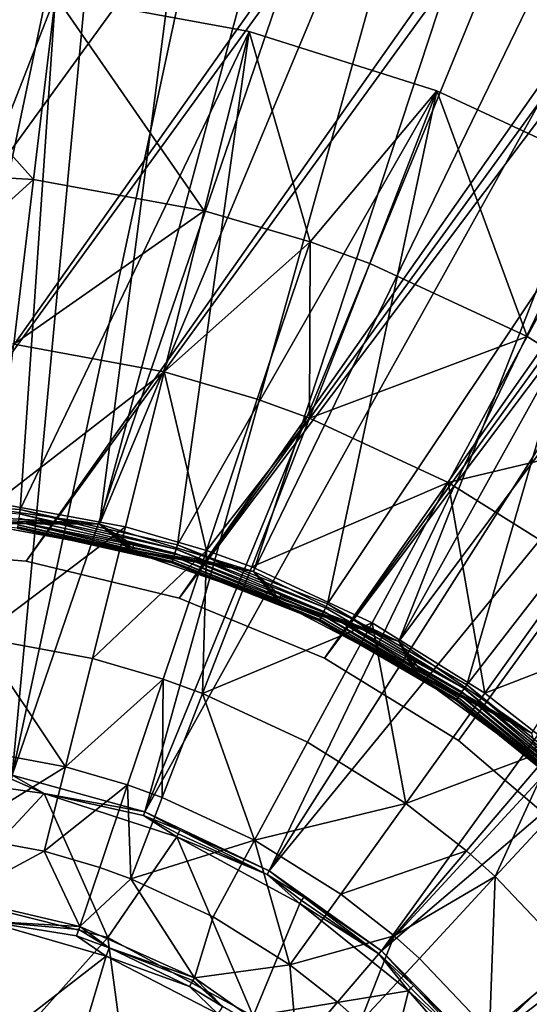
# Model space of a CAD drawing. Extents: x -125 to 125, y -125 to 125.
# Drawn here: x -61 to -61, y -84 to -83 of the extents above; entities that cross this region are included whole.
import ezdxf

# ---------------------------------------------------------------- set-up
doc = ezdxf.new("R2010")
doc.units = 0
doc.header["$MEASUREMENT"] = 0

msp = doc.modelspace()

# ---------------------------------------------------------------- linework, layer by layer
for points in [[(-9.28501, -10.611248, 4), (-73.319473, -83.737946, 4), (-74.891014, -82.335442, 4)], [(-9.28501, -10.611248, 5), (-74.891014, -82.335442, 5), (-73.319473, -83.737946, 5)], [(-9.28501, -10.611248, 4), (-71.72168, -85.110458, 4), (-73.319473, -83.737946, 4)], [(-9.28501, -10.611248, 5), (-73.319473, -83.737946, 5), (-71.72168, -85.110458, 5)], [(-8.707097, -11.090377, 4), (-71.72168, -85.110458, 4), (-9.28501, -10.611248, 4)], [(-8.707097, -11.090377, 5), (-9.28501, -10.611248, 5), (-71.72168, -85.110458, 5)], [(-8.707097, -11.090377, 4), (-70.09819, -86.452492, 4), (-71.72168, -85.110458, 4)], [(-8.707097, -11.090377, 5), (-71.72168, -85.110458, 5), (-70.09819, -86.452492, 5)], [(-8.707097, -11.090377, 4), (-68.4496, -87.76355, 4), (-70.09819, -86.452492, 4)], [(-8.707097, -11.090377, 5), (-70.09819, -86.452492, 5), (-68.4496, -87.76355, 5)], [(-8.707097, -11.090377, 4), (-66.776497, -89.043182, 4), (-68.4496, -87.76355, 4)], [(-8.707097, -11.090377, 5), (-68.4496, -87.76355, 5), (-66.776497, -89.043182, 5)], [(-8.104503, -11.538069, 4), (-66.776497, -89.043182, 4), (-8.707097, -11.090377, 4)], [(-8.104503, -11.538069, 5), (-8.707097, -11.090377, 5), (-66.776497, -89.043182, 5)], [(-8.104503, -11.538069, 4), (-65.079475, -90.290924, 4), (-66.776497, -89.043182, 4)], [(-8.104503, -11.538069, 5), (-66.776497, -89.043182, 5), (-65.079475, -90.290924, 5)], [(-8.104503, -11.538069, 4), (-63.359142, -91.506332, 4), (-65.079475, -90.290924, 4)], [(-8.104503, -11.538069, 5), (-65.079475, -90.290924, 5), (-63.359142, -91.506332, 5)], [(-8.104503, -11.538069, 4), (-61.616116, -92.688957, 4), (-63.359142, -91.506332, 4)], [(-8.104503, -11.538069, 5), (-63.359142, -91.506332, 5), (-61.616116, -92.688957, 5)], [(-7.478935, -11.953055, 4), (-61.616116, -92.688957, 4), (-8.104503, -11.538069, 4)], [(-7.478935, -11.953055, 5), (-8.104503, -11.538069, 5), (-61.616116, -92.688957, 5)], [(-7.478935, -11.953055, 4), (-59.851025, -93.838394, 4), (-61.616116, -92.688957, 4)], [(-7.478935, -11.953055, 5), (-61.616116, -92.688957, 5), (-59.851025, -93.838394, 5)], [(-70.134186, -52.717617, 1), (-62.443836, -83.521172, 1), (-52.717617, -70.134186, 1)], [(-52.717617, -70.134186), (-62.443836, -83.521172), (-70.134186, -52.717617)], [(-52.717617, -70.134186, 1), (-62.443836, -83.521172, 1), (-62.21188, -83.425095, 1)], [(-52.717617, -70.134186), (-62.21188, -83.425095), (-62.443836, -83.521172)], [(-52.717617, -70.134186, 1), (-62.21188, -83.425095, 1), (-52.737316, -70.384476, 1)], [(-52.717617, -70.134186), (-52.737316, -70.384476), (-62.21188, -83.425095)], [(-52.737316, -70.384476, 1), (-62.21188, -83.425095, 1), (-52.717617, -70.634773, 1)], [(-52.737316, -70.384476), (-52.717617, -70.634773), (-62.21188, -83.425095)], [(-52.717617, -70.634773, 1), (-62.21188, -83.425095, 1), (-61.967747, -83.366486, 1)], [(-52.717617, -70.634773), (-61.967747, -83.366486), (-62.21188, -83.425095)], [(-52.717617, -70.634773, 1), (-61.967747, -83.366486, 1), (-61.717453, -83.346786, 1)], [(-52.717617, -70.634773), (-61.717453, -83.346786), (-61.967747, -83.366486)], [(-52.717617, -70.634773, 1), (-61.717453, -83.346786, 1), (-52.659008, -70.878906, 1)], [(-52.717617, -70.634773), (-52.659008, -70.878906), (-61.717453, -83.346786)], [(-52.659008, -70.878906, 1), (-61.717453, -83.346786, 1), (-61.467155, -83.366486, 1)], [(-52.659008, -70.878906), (-61.467155, -83.366486), (-61.717453, -83.346786)], [(-52.659008, -70.878906, 1), (-61.467155, -83.366486, 1), (-52.562927, -71.110863, 1)], [(-52.659008, -70.878906), (-52.562927, -71.110863), (-61.467155, -83.366486)], [(-52.562927, -71.110863, 1), (-61.467155, -83.366486, 1), (-61.223022, -83.425095, 1)], [(-52.562927, -71.110863), (-61.223022, -83.425095), (-61.467155, -83.366486)], [(-52.562927, -71.110863, 1), (-61.223022, -83.425095, 1), (-52.431744, -71.324936, 1)], [(-52.562927, -71.110863), (-52.431744, -71.324936), (-61.223022, -83.425095)], [(-52.431744, -71.324936, 1), (-61.223022, -83.425095, 1), (-60.991066, -83.521172, 1)], [(-52.431744, -71.324936), (-52.268688, -71.515846), (-61.223022, -83.425095)], [(-52.431744, -71.324936, 1), (-60.991066, -83.521172, 1), (-52.268688, -71.515846, 1)], [(-52.268688, -71.515846), (-60.991066, -83.521172), (-61.223022, -83.425095)], [(-52.077774, -71.678909, 1), (-52.268688, -71.515846, 1), (-60.991066, -83.521172, 1)], [(-52.077774, -71.678909), (-60.991066, -83.521172), (-52.268688, -71.515846)], [(-52.077774, -71.678909, 1), (-60.991066, -83.521172, 1), (-60.776997, -83.652359, 1)], [(-52.077774, -71.678909), (-60.776997, -83.652359), (-60.991066, -83.521172)], [(-52.077774, -71.678909, 1), (-60.776997, -83.652359, 1), (-60.586082, -83.815414, 1)], [(-52.077774, -71.678909), (-60.586082, -83.815414), (-60.776997, -83.652359)], [(-61.362549, -79.989471, 1), (-61.604721, -83.270569, 1), (-61.802067, -79.977501, 1)], [(-61.582176, -79.978622, 2.4), (-61.707932, -83.686821, 2.4), (-61.143616, -80.010025, 2.4)], [(-60.925808, -80.040237, 1), (-61.604721, -83.270569, 1), (-61.362549, -79.989471, 1)], [(-61.143616, -80.010025, 2.4), (-61.707932, -83.686821, 2.4), (-61.489285, -83.707619, 2.4)], [(-61.143616, -80.010025, 2.4), (-61.489285, -83.707619, 2.4), (-60.709553, -80.080055, 2.4)], [(-60.925808, -80.040237, 1), (-61.350166, -83.307426, 1), (-61.604721, -83.270569, 1)], [(-60.495266, -80.129402, 1), (-61.350166, -83.307426, 1), (-60.925808, -80.040237, 1)], [(-60.709553, -80.080055, 2.4), (-61.489285, -83.707619, 2.4), (-60.283375, -80.188179, 2.4)], [(-60.074287, -80.256271, 1), (-61.350166, -83.307426, 1), (-60.495266, -80.129402, 1)], [(-60.283375, -80.188179, 2.4), (-61.489285, -83.707619, 2.4), (-61.277573, -83.76606, 2.4)], [(-60.283375, -80.188179, 2.4), (-61.277573, -83.76606, 2.4), (-59.86842, -80.333542, 2.4)], [(-60.074287, -80.256271, 1), (-61.104225, -83.382706, 1), (-61.350166, -83.307426, 1)], [(-59.666168, -80.419846, 1), (-61.104225, -83.382706, 1), (-60.074287, -80.256271, 1)], [(-59.86842, -80.333542, 2.4), (-61.277573, -83.76606, 2.4), (-59.467937, -80.515015, 2.4)], [(-59.666168, -80.419846, 1), (-60.872654, -83.494644, 1), (-61.104225, -83.382706, 1)], [(-59.274105, -80.618858, 1), (-60.872654, -83.494644, 1), (-59.666168, -80.419846, 1)], [(-59.467937, -80.515015, 2.4), (-61.277573, -83.76606, 2.4), (-61.079224, -83.860382, 2.4)], [(-59.467937, -80.515015, 2.4), (-61.079224, -83.860382, 2.4), (-59.08506, -80.731171, 2.4)], [(-58.901165, -80.851738, 1), (-60.872654, -83.494644, 1), (-59.274105, -80.618858, 1)], [(-59.08506, -80.731171, 2.4), (-61.079224, -83.860382, 2.4), (-58.722782, -80.980316, 2.4)], [(-58.901165, -80.851738, 1), (-60.660889, -83.640617, 1), (-60.872654, -83.494644, 1)], [(-58.722782, -80.980316, 2.4), (-61.079224, -83.860382, 2.4), (-60.900269, -83.987717, 2.4)], [(-58.722782, -80.980316, 2.4), (-60.900269, -83.987717, 2.4), (-58.383945, -81.260506, 2.4)], [(-58.383945, -81.260506, 2.4), (-60.900269, -83.987717, 2.4), (-58.071198, -81.56955, 2.4)], [(-58.071198, -81.56955, 2.4), (-60.900269, -83.987717, 2.4), (-60.746143, -84.144188, 2.4)], [(-58.071198, -81.56955, 2.4), (-60.746143, -84.144188, 2.4), (-57.786983, -81.905022, 2.4)], [(-57.786983, -81.905022, 2.4), (-60.746143, -84.144188, 2.4), (-57.533535, -82.264297, 2.4)], [(-60.746143, -84.144188, 2.4), (-60.621529, -84.32505, 2.4), (-57.533535, -82.264297, 2.4)], [(-61.733467, -82.446838, 0.2), (-61.733364, -83.266861, 0.2), (-61.420013, -82.464539, 0.2)], [(-61.455124, -82.757561, -0.602747), (-61.731575, -82.741943, -0.602747), (-61.733467, -82.446838)], [(-61.455124, -82.757561, -0.602747), (-61.733467, -82.446838), (-61.420013, -82.464539)], [(-61.420013, -82.464539, 0.2), (-61.733364, -83.266861, 0.2), (-61.476738, -83.284119, 0.2)], [(-61.420013, -82.464539, 0.2), (-61.476738, -83.284119, 0.2), (-61.111252, -82.521393, 0.2)], [(-61.182812, -82.807701, -0.602747), (-61.455124, -82.757561, -0.602747), (-61.420013, -82.464539)], [(-61.111252, -82.521393), (-61.420013, -82.464539), (-61.420013, -82.464539, 0.2)], [(-61.111252, -82.521393), (-61.420013, -82.464539, 0.2), (-61.111252, -82.521393, 0.2)], [(-61.182812, -82.807701, -0.602747), (-61.420013, -82.464539), (-61.111252, -82.521393)], [(-61.111252, -82.521393, 0.2), (-61.476738, -83.284119, 0.2), (-61.225754, -83.340347, 0.2)], [(-61.111252, -82.521393, 0.2), (-61.225754, -83.340347, 0.2), (-60.81205, -82.616493, 0.2)], [(-61.013645, -82.857246, -0.602747), (-61.182812, -82.807701, -0.602747), (-61.111252, -82.521393)], [(-60.81205, -82.616493), (-61.111252, -82.521393), (-61.111252, -82.521393, 0.2)], [(-60.81205, -82.616493), (-61.111252, -82.521393, 0.2), (-60.81205, -82.616493, 0.2)], [(-61.013645, -82.857246, -0.602747), (-61.111252, -82.521393), (-60.81205, -82.616493)], [(-60.81205, -82.616493, 0.2), (-61.225754, -83.340347, 0.2), (-60.986294, -83.434235, 0.2)], [(-60.91893, -82.891579, -0.602747), (-61.013645, -82.857246, -0.602747), (-60.81205, -82.616493)], [(-60.81205, -82.616493, 0.2), (-60.986294, -83.434235, 0.2), (-60.527126, -82.748344, 0.2)], [(-60.667641, -83.007866, -0.602747), (-60.91893, -82.891579, -0.602747), (-60.81205, -82.616493)], [(-60.527126, -82.748344), (-60.81205, -82.616493, 0.2), (-60.527126, -82.748344, 0.2)], [(-60.527126, -82.748344), (-60.81205, -82.616493), (-60.81205, -82.616493, 0.2)], [(-60.667641, -83.007866, -0.602747), (-60.81205, -82.616493), (-60.527126, -82.748344)], [(-61.455124, -82.757561, -0.602747), (-61.729881, -83.006729, -1.219416), (-61.731575, -82.741943, -0.602747)], [(-60.527126, -82.748344, 0.2), (-60.986294, -83.434235, 0.2), (-60.763973, -83.563568, 0.2)], [(-60.527126, -82.748344, 0.2), (-60.763973, -83.563568, 0.2), (-60.260975, -82.914871, 0.2)], [(-60.432907, -83.154732, -0.602747), (-60.667641, -83.007866, -0.602747), (-60.527126, -82.748344)], [(-61.455124, -82.757561, -0.602747), (-61.486629, -83.02047, -1.219416), (-61.729881, -83.006729, -1.219416)], [(-61.182812, -82.807701, -0.602747), (-61.486629, -83.02047, -1.219416), (-61.455124, -82.757561, -0.602747)], [(-61.182812, -82.807701, -0.602747), (-61.247017, -83.06459, -1.219416), (-61.486629, -83.02047, -1.219416)], [(-61.013645, -82.857246, -0.602747), (-61.247017, -83.06459, -1.219416), (-61.182812, -82.807701, -0.602747)], [(-61.013645, -82.857246, -0.602747), (-61.098167, -83.108185, -1.219416), (-61.247017, -83.06459, -1.219416)], [(-61.013645, -82.857246, -0.602747), (-61.014828, -83.138397, -1.219416), (-61.098167, -83.108185, -1.219416)], [(-60.91893, -82.891579, -0.602747), (-61.014828, -83.138397, -1.219416), (-61.013645, -82.857246, -0.602747)], [(-60.667641, -83.007866, -0.602747), (-61.014828, -83.138397, -1.219416), (-60.91893, -82.891579, -0.602747)], [(-60.260975, -82.914871, 0.2), (-60.763973, -83.563568, 0.2), (-60.564003, -83.725327, 0.2)], [(-60.667641, -83.007866, -0.602747), (-60.793716, -83.240715, -1.219416), (-61.014828, -83.138397, -1.219416)], [(-60.432907, -83.154732, -0.602747), (-60.793716, -83.240715, -1.219416), (-60.667641, -83.007866, -0.602747)], [(-61.247017, -83.06459, -1.219416), (-61.516891, -83.273033, -1.908736), (-61.486629, -83.02047, -1.219416)], [(-61.247017, -83.06459, -1.219416), (-61.308697, -83.311371, -1.908736), (-61.516891, -83.273033, -1.908736)], [(-61.247017, -83.06459, -1.219416), (-61.179363, -83.349251, -1.908736), (-61.308697, -83.311371, -1.908736)], [(-61.098167, -83.108185, -1.219416), (-61.179363, -83.349251, -1.908736), (-61.247017, -83.06459, -1.219416)], [(-61.014828, -83.138397, -1.219416), (-61.179363, -83.349251, -1.908736), (-61.098167, -83.108185, -1.219416)], [(-61.014828, -83.138397, -1.219416), (-61.106949, -83.375496, -1.908736), (-61.179363, -83.349251, -1.908736)], [(-60.793716, -83.240715, -1.219416), (-61.106949, -83.375496, -1.908736), (-61.014828, -83.138397, -1.219416)], [(-60.432907, -83.154732, -0.602747), (-60.587173, -83.369942, -1.219416), (-60.793716, -83.240715, -1.219416)], [(-60.793716, -83.240715, -1.219416), (-60.914829, -83.464401, -1.908736), (-61.106949, -83.375496, -1.908736)], [(-60.793716, -83.240715, -1.219416), (-60.735367, -83.576683, -1.908736), (-60.914829, -83.464401, -1.908736)], [(-60.587173, -83.369942, -1.219416), (-60.735367, -83.576683, -1.908736), (-60.793716, -83.240715, -1.219416)], [(-61.477741, -83.291054, 0.200829), (-61.476738, -83.284119, 0.2), (-61.733364, -83.266861, 0.2)], [(-61.539639, -83.295815, 0.992812), (-61.604721, -83.270569, 1), (-61.350166, -83.307426, 1)], [(-61.308697, -83.311371, -1.908736), (-61.542648, -83.487984, -2.610875), (-61.516891, -83.273033, -1.908736)], [(-61.54015, -83.300575, 0.987634), (-61.539639, -83.295815, 0.992812), (-61.350166, -83.307426, 1)], [(-61.22974, -83.353371, 0.20327), (-61.478687, -83.2976, 0.20327), (-61.47953, -83.303398, 0.207188)], [(-61.22974, -83.353371, 0.20327), (-61.477741, -83.291054, 0.200829), (-61.478687, -83.2976, 0.20327)], [(-61.227802, -83.347046, 0.200829), (-61.476738, -83.284119, 0.2), (-61.477741, -83.291054, 0.200829)], [(-61.22974, -83.353371, 0.20327), (-61.227802, -83.347046, 0.200829), (-61.477741, -83.291054, 0.200829)], [(-61.227802, -83.347046, 0.200829), (-61.225754, -83.340347, 0.2), (-61.476738, -83.284119, 0.2)], [(-61.308697, -83.311371, -1.908736), (-61.361191, -83.5214, -2.610875), (-61.542648, -83.487984, -2.610875)], [(-61.540703, -83.305702, 0.975853), (-61.350166, -83.307426, 1), (-61.540764, -83.306274, 0.97)], [(-61.481037, -83.313812, 0.23), (-61.540764, -83.306274, 0.97), (-61.298229, -83.350929, 0.97)], [(-61.540764, -83.306274, 0.97), (-61.350166, -83.307426, 1), (-61.298229, -83.350929, 0.97)], [(-61.540703, -83.305702, 0.975853), (-61.54052, -83.304001, 0.98148), (-61.350166, -83.307426, 1)], [(-61.54052, -83.304001, 0.98148), (-61.54015, -83.300575, 0.987634), (-61.350166, -83.307426, 1)], [(-61.480953, -83.31324, 0.224147), (-61.481037, -83.313812, 0.23), (-61.234535, -83.369034, 0.23)], [(-61.234535, -83.369034, 0.23), (-61.481037, -83.313812, 0.23), (-61.298229, -83.350929, 0.97)], [(-61.234364, -83.368484, 0.224147), (-61.480709, -83.311546, 0.218519), (-61.480953, -83.31324, 0.224147)], [(-61.234364, -83.368484, 0.224147), (-61.480953, -83.31324, 0.224147), (-61.234535, -83.369034, 0.23)], [(-61.233864, -83.366852, 0.218519), (-61.480213, -83.308136, 0.212366), (-61.480709, -83.311546, 0.218519)], [(-61.234364, -83.368484, 0.224147), (-61.233864, -83.366852, 0.218519), (-61.480709, -83.311546, 0.218519)], [(-61.232857, -83.363556, 0.212366), (-61.47953, -83.303398, 0.207188), (-61.480213, -83.308136, 0.212366)], [(-61.233864, -83.366852, 0.218519), (-61.232857, -83.363556, 0.212366), (-61.480213, -83.308136, 0.212366)], [(-61.231457, -83.358978, 0.207188), (-61.22974, -83.353371, 0.20327), (-61.47953, -83.303398, 0.207188)], [(-61.232857, -83.363556, 0.212366), (-61.231457, -83.358978, 0.207188), (-61.47953, -83.303398, 0.207188)], [(-61.179363, -83.349251, -1.908736), (-61.361191, -83.5214, -2.610875), (-61.308697, -83.311371, -1.908736)], [(-61.295559, -83.340759, 0.992812), (-61.350166, -83.307426, 1), (-61.104225, -83.382706, 1)], [(-61.296776, -83.34539, 0.987634), (-61.350166, -83.307426, 1), (-61.295559, -83.340759, 0.992812)], [(-61.297649, -83.348717, 0.98148), (-61.350166, -83.307426, 1), (-61.296776, -83.34539, 0.987634)], [(-61.298084, -83.350372, 0.975853), (-61.350166, -83.307426, 1), (-61.297649, -83.348717, 0.98148)], [(-61.298084, -83.350372, 0.975853), (-61.298229, -83.350929, 0.97), (-61.350166, -83.307426, 1)], [(-61.297649, -83.348717, 0.98148), (-61.296776, -83.34539, 0.987634), (-61.104225, -83.382706, 1)], [(-61.296776, -83.34539, 0.987634), (-61.295559, -83.340759, 0.992812), (-61.104225, -83.382706, 1)], [(-60.989342, -83.440536, 0.200829), (-61.225754, -83.340347, 0.2), (-61.227802, -83.347046, 0.200829)], [(-60.989342, -83.440536, 0.200829), (-60.986294, -83.434235, 0.2), (-61.225754, -83.340347, 0.2)], [(-61.717453, -83.346786, 1), (-61.717453, -83.346786), (-61.467155, -83.366486)], [(-61.717453, -83.346786, 1), (-61.467155, -83.366486), (-61.467155, -83.366486, 1)], [(-61.179363, -83.349251, -1.908736), (-61.248466, -83.554413, -2.610875), (-61.361191, -83.5214, -2.610875)], [(-61.298084, -83.350372, 0.975853), (-61.104225, -83.382706, 1), (-61.298229, -83.350929, 0.97)], [(-61.234535, -83.369034, 0.23), (-61.298229, -83.350929, 0.97), (-61.065063, -83.431236, 0.97)], [(-61.298229, -83.350929, 0.97), (-61.104225, -83.382706, 1), (-61.065063, -83.431236, 0.97)], [(-61.298084, -83.350372, 0.975853), (-61.297649, -83.348717, 0.98148), (-61.104225, -83.382706, 1)], [(-61.179363, -83.349251, -1.908736), (-61.185352, -83.577286, -2.610875), (-61.248466, -83.554413, -2.610875)], [(-60.996857, -83.456085, 0.212366), (-61.231457, -83.358978, 0.207188), (-61.232857, -83.363556, 0.212366)], [(-60.994774, -83.451775, 0.207188), (-61.22974, -83.353371, 0.20327), (-61.231457, -83.358978, 0.207188)], [(-60.996857, -83.456085, 0.212366), (-60.994774, -83.451775, 0.207188), (-61.231457, -83.358978, 0.207188)], [(-60.992222, -83.446495, 0.20327), (-61.227802, -83.347046, 0.200829), (-61.22974, -83.353371, 0.20327)], [(-60.994774, -83.451775, 0.207188), (-60.992222, -83.446495, 0.20327), (-61.22974, -83.353371, 0.20327)], [(-60.992222, -83.446495, 0.20327), (-60.989342, -83.440536, 0.200829), (-61.227802, -83.347046, 0.200829)], [(-61.106949, -83.375496, -1.908736), (-61.185352, -83.577286, -2.610875), (-61.179363, -83.349251, -1.908736)], [(-61.467155, -83.366486, 1), (-61.467155, -83.366486), (-61.223022, -83.425095)], [(-61.467155, -83.366486, 1), (-61.223022, -83.425095), (-61.223022, -83.425095, 1)], [(-60.9991, -83.460724, 0.224147), (-61.234364, -83.368484, 0.224147), (-61.234535, -83.369034, 0.23)], [(-60.999352, -83.461243, 0.23), (-61.234535, -83.369034, 0.23), (-61.065063, -83.431236, 0.97)], [(-60.9991, -83.460724, 0.224147), (-61.234535, -83.369034, 0.23), (-60.999352, -83.461243, 0.23)], [(-60.998356, -83.45919, 0.218519), (-61.233864, -83.366852, 0.218519), (-61.234364, -83.368484, 0.224147)], [(-60.9991, -83.460724, 0.224147), (-60.998356, -83.45919, 0.218519), (-61.234364, -83.368484, 0.224147)], [(-60.998356, -83.45919, 0.218519), (-61.232857, -83.363556, 0.212366), (-61.233864, -83.366852, 0.218519)], [(-60.998356, -83.45919, 0.218519), (-60.996857, -83.456085, 0.212366), (-61.232857, -83.363556, 0.212366)], [(-60.914829, -83.464401, -1.908736), (-61.185352, -83.577286, -2.610875), (-61.106949, -83.375496, -1.908736)], [(-60.45919, -83.470055, -1.219416), (-60.735367, -83.576683, -1.908736), (-60.587173, -83.369942, -1.219416)], [(-61.060905, -83.421577, 0.992812), (-61.104225, -83.382706, 1), (-60.872654, -83.494644, 1)], [(-61.062798, -83.425972, 0.987634), (-61.104225, -83.382706, 1), (-61.060905, -83.421577, 0.992812)], [(-61.064159, -83.429138, 0.98148), (-61.104225, -83.382706, 1), (-61.062798, -83.425972, 0.987634)], [(-61.064835, -83.430702, 0.975853), (-61.104225, -83.382706, 1), (-61.064159, -83.429138, 0.98148)], [(-61.064835, -83.430702, 0.975853), (-61.065063, -83.431236, 0.97), (-61.104225, -83.382706, 1)], [(-61.062798, -83.425972, 0.987634), (-61.060905, -83.421577, 0.992812), (-60.872654, -83.494644, 1)], [(-61.223022, -83.425095, 1), (-61.223022, -83.425095), (-60.991066, -83.521172)], [(-61.223022, -83.425095, 1), (-60.991066, -83.521172), (-60.991066, -83.521172, 1)], [(-61.064835, -83.430702, 0.975853), (-60.872654, -83.494644, 1), (-61.065063, -83.431236, 0.97)], [(-60.999352, -83.461243, 0.23), (-61.065063, -83.431236, 0.97), (-60.84647, -83.545395, 0.97)], [(-61.065063, -83.431236, 0.97), (-60.872654, -83.494644, 1), (-60.84647, -83.545395, 0.97)], [(-61.064835, -83.430702, 0.975853), (-61.064159, -83.429138, 0.98148), (-60.872654, -83.494644, 1)], [(-61.064159, -83.429138, 0.98148), (-61.062798, -83.425972, 0.987634), (-60.872654, -83.494644, 1)], [(-60.767948, -83.569336, 0.200829), (-60.986294, -83.434235, 0.2), (-60.989342, -83.440536, 0.200829)], [(-60.767948, -83.569336, 0.200829), (-60.763973, -83.563568, 0.2), (-60.986294, -83.434235, 0.2)], [(-60.777748, -83.583557, 0.212366), (-60.994774, -83.451775, 0.207188), (-60.996857, -83.456085, 0.212366)], [(-60.775032, -83.579613, 0.207188), (-60.992222, -83.446495, 0.20327), (-60.994774, -83.451775, 0.207188)], [(-60.777748, -83.583557, 0.212366), (-60.775032, -83.579613, 0.207188), (-60.994774, -83.451775, 0.207188)], [(-60.767948, -83.569336, 0.200829), (-60.989342, -83.440536, 0.200829), (-60.992222, -83.446495, 0.20327)], [(-60.771702, -83.574783, 0.20327), (-60.767948, -83.569336, 0.200829), (-60.992222, -83.446495, 0.20327)], [(-60.775032, -83.579613, 0.207188), (-60.771702, -83.574783, 0.20327), (-60.992222, -83.446495, 0.20327)], [(-60.914829, -83.464401, -1.908736), (-61.017906, -83.654778, -2.610875), (-61.185352, -83.577286, -2.610875)], [(-60.914829, -83.464401, -1.908736), (-60.861488, -83.75264, -2.610875), (-61.017906, -83.654778, -2.610875)], [(-60.780674, -83.587799, 0.224147), (-60.9991, -83.460724, 0.224147), (-60.999352, -83.461243, 0.23)], [(-60.781002, -83.588272, 0.23), (-60.999352, -83.461243, 0.23), (-60.84647, -83.545395, 0.97)], [(-60.780674, -83.587799, 0.224147), (-60.999352, -83.461243, 0.23), (-60.781002, -83.588272, 0.23)], [(-60.780674, -83.587799, 0.224147), (-60.998356, -83.45919, 0.218519), (-60.9991, -83.460724, 0.224147)], [(-60.777748, -83.583557, 0.212366), (-60.996857, -83.456085, 0.212366), (-60.998356, -83.45919, 0.218519)], [(-60.779705, -83.586388, 0.218519), (-60.777748, -83.583557, 0.212366), (-60.998356, -83.45919, 0.218519)], [(-60.780674, -83.587799, 0.224147), (-60.779705, -83.586388, 0.218519), (-60.998356, -83.45919, 0.218519)], [(-60.735367, -83.576683, -1.908736), (-60.861488, -83.75264, -2.610875), (-60.914829, -83.464401, -1.908736)], [(-60.45919, -83.470055, -1.219416), (-60.624165, -83.663673, -1.908736), (-60.735367, -83.576683, -1.908736)], [(-61.542648, -83.487984, -2.610875), (-61.404346, -83.694054, -3.323753), (-61.563824, -83.664688, -3.323753)], [(-61.361191, -83.5214, -2.610875), (-61.404346, -83.694054, -3.323753), (-61.542648, -83.487984, -2.610875)], [(-60.840919, -83.536461, 0.992812), (-60.872654, -83.494644, 1), (-60.660889, -83.640617, 1)], [(-60.843445, -83.540527, 0.987634), (-60.872654, -83.494644, 1), (-60.840919, -83.536461, 0.992812)], [(-60.845264, -83.543457, 0.98148), (-60.872654, -83.494644, 1), (-60.843445, -83.540527, 0.987634)], [(-60.846165, -83.544907, 0.975853), (-60.84647, -83.545395, 0.97), (-60.872654, -83.494644, 1)], [(-60.846165, -83.544907, 0.975853), (-60.872654, -83.494644, 1), (-60.845264, -83.543457, 0.98148)], [(-61.248466, -83.554413, -2.610875), (-61.404346, -83.694054, -3.323753), (-61.361191, -83.5214, -2.610875)], [(-60.991066, -83.521172, 1), (-60.991066, -83.521172), (-60.776997, -83.652359)], [(-60.991066, -83.521172, 1), (-60.776997, -83.652359), (-60.776997, -83.652359, 1)], [(-60.846165, -83.544907, 0.975853), (-60.660889, -83.640617, 1), (-60.84647, -83.545395, 0.97)], [(-60.781002, -83.588272, 0.23), (-60.84647, -83.545395, 0.97), (-60.647331, -83.690865, 0.97)], [(-60.84647, -83.545395, 0.97), (-60.660889, -83.640617, 1), (-60.647331, -83.690865, 0.97)], [(-60.846165, -83.544907, 0.975853), (-60.845264, -83.543457, 0.98148), (-60.660889, -83.640617, 1)], [(-60.845264, -83.543457, 0.98148), (-60.843445, -83.540527, 0.987634), (-60.660889, -83.640617, 1)], [(-60.843445, -83.540527, 0.987634), (-60.840919, -83.536461, 0.992812), (-60.660889, -83.640617, 1)], [(-61.248466, -83.554413, -2.610875), (-61.305275, -83.723068, -3.323753), (-61.404346, -83.694054, -3.323753)], [(-61.248466, -83.554413, -2.610875), (-61.249805, -83.743172, -3.323753), (-61.305275, -83.723068, -3.323753)], [(-61.185352, -83.577286, -2.610875), (-61.249805, -83.743172, -3.323753), (-61.248466, -83.554413, -2.610875)], [(-60.56881, -83.730423, 0.200829), (-60.763973, -83.563568, 0.2), (-60.767948, -83.569336, 0.200829)], [(-60.56881, -83.730423, 0.200829), (-60.564003, -83.725327, 0.2), (-60.763973, -83.563568, 0.2)], [(-61.185352, -83.577286, -2.610875), (-61.102642, -83.811279, -3.323753), (-61.249805, -83.743172, -3.323753)], [(-61.017906, -83.654778, -2.610875), (-61.102642, -83.811279, -3.323753), (-61.185352, -83.577286, -2.610875)], [(-60.624165, -83.663673, -1.908736), (-60.861488, -83.75264, -2.610875), (-60.735367, -83.576683, -1.908736)], [(-60.580666, -83.742973, 0.212366), (-60.775032, -83.579613, 0.207188), (-60.777748, -83.583557, 0.212366)], [(-60.577377, -83.739494, 0.207188), (-60.771702, -83.574783, 0.20327), (-60.775032, -83.579613, 0.207188)], [(-60.580666, -83.742973, 0.212366), (-60.577377, -83.739494, 0.207188), (-60.775032, -83.579613, 0.207188)], [(-60.573353, -83.735229, 0.20327), (-60.767948, -83.569336, 0.200829), (-60.771702, -83.574783, 0.20327)], [(-60.577377, -83.739494, 0.207188), (-60.573353, -83.735229, 0.20327), (-60.771702, -83.574783, 0.20327)], [(-60.573353, -83.735229, 0.20327), (-60.56881, -83.730423, 0.200829), (-60.767948, -83.569336, 0.200829)], [(-60.584202, -83.746719, 0.224147), (-60.780674, -83.587799, 0.224147), (-60.781002, -83.588272, 0.23)], [(-60.584599, -83.747139, 0.23), (-60.781002, -83.588272, 0.23), (-60.647331, -83.690865, 0.97)], [(-60.584202, -83.746719, 0.224147), (-60.781002, -83.588272, 0.23), (-60.584599, -83.747139, 0.23)], [(-60.584202, -83.746719, 0.224147), (-60.779705, -83.586388, 0.218519), (-60.780674, -83.587799, 0.224147)], [(-60.583031, -83.745483, 0.218519), (-60.777748, -83.583557, 0.212366), (-60.779705, -83.586388, 0.218519)], [(-60.584202, -83.746719, 0.224147), (-60.583031, -83.745483, 0.218519), (-60.779705, -83.586388, 0.218519)], [(-60.583031, -83.745483, 0.218519), (-60.580666, -83.742973, 0.212366), (-60.777748, -83.583557, 0.212366)], [(-60.861488, -83.75264, -2.610875), (-61.102642, -83.811279, -3.323753), (-61.017906, -83.654778, -2.610875)], [(-60.776997, -83.652359, 1), (-60.776997, -83.652359), (-60.586082, -83.815414)], [(-60.776997, -83.652359, 1), (-60.586082, -83.815414), (-60.586082, -83.815414, 1)], [(-61.404346, -83.694054, -3.323753), (-61.580353, -83.80262, -4.045257), (-61.563824, -83.664688, -3.323753)], [(-60.624165, -83.663673, -1.908736), (-60.764568, -83.828453, -2.610875), (-60.861488, -83.75264, -2.610875)], [(-60.624165, -83.663673, -1.908736), (-60.718575, -83.869339, -2.610875), (-60.764568, -83.828453, -2.610875)], [(-60.571392, -83.710579, -1.908736), (-60.718575, -83.869339, -2.610875), (-60.624165, -83.663673, -1.908736)], [(-61.49044, -83.713898, 2.399312), (-61.658543, -83.706184, 2.394), (-61.437969, -83.736641, 2.394)], [(-61.592289, -83.90226, 2.251499), (-61.437969, -83.736641, 2.394), (-61.658543, -83.706184, 2.394)], [(-61.404346, -83.694054, -3.323753), (-61.43803, -83.828827, -4.045257), (-61.580353, -83.80262, -4.045257)], [(-61.305275, -83.723068, -3.323753), (-61.43803, -83.828827, -4.045257), (-61.404346, -83.694054, -3.323753)], [(-61.49044, -83.713898, 2.399312), (-61.437969, -83.736641, 2.394), (-61.489285, -83.707619, 2.4)], [(-61.277573, -83.76606, 2.4), (-61.489285, -83.707619, 2.4), (-61.437969, -83.736641, 2.394)], [(-60.571392, -83.710579, -1.908736), (-60.591412, -84.003029, -2.610875), (-60.718575, -83.869339, -2.610875)], [(-61.592289, -83.90226, 2.251499), (-61.33646, -83.966202, 2.251499), (-61.437969, -83.736641, 2.394)], [(-61.305275, -83.723068, -3.323753), (-61.349617, -83.854721, -4.045257), (-61.43803, -83.828827, -4.045257)], [(-61.2798, -83.772049, 2.399312), (-61.437969, -83.736641, 2.394), (-61.226379, -83.805992, 2.394)], [(-61.2798, -83.772049, 2.399312), (-61.277573, -83.76606, 2.4), (-61.437969, -83.736641, 2.394)], [(-61.33646, -83.966202, 2.251499), (-61.226379, -83.805992, 2.394), (-61.437969, -83.736641, 2.394)], [(-61.305275, -83.723068, -3.323753), (-61.300117, -83.872665, -4.045257), (-61.349617, -83.854721, -4.045257)], [(-61.249805, -83.743172, -3.323753), (-61.300117, -83.872665, -4.045257), (-61.305275, -83.723068, -3.323753)], [(-61.102642, -83.811279, -3.323753), (-61.300117, -83.872665, -4.045257), (-61.249805, -83.743172, -3.323753)], [(-60.861488, -83.75264, -2.610875), (-60.965172, -83.897285, -3.323753), (-61.102642, -83.811279, -3.323753)], [(-60.764568, -83.828453, -2.610875), (-60.965172, -83.897285, -3.323753), (-60.861488, -83.75264, -2.610875)], [(-61.22179, -83.795319, 2.399312), (-61.277573, -83.76606, 2.4), (-61.2798, -83.772049, 2.399312)], [(-61.22179, -83.795319, 2.399312), (-61.079224, -83.860382, 2.4), (-61.277573, -83.76606, 2.4)], [(-61.224197, -83.800919, 2.397281), (-61.2798, -83.772049, 2.399312), (-61.226379, -83.805992, 2.394)], [(-61.22179, -83.795319, 2.399312), (-61.2798, -83.772049, 2.399312), (-61.224197, -83.800919, 2.397281)], [(-61.082458, -83.865891, 2.399312), (-61.224197, -83.800919, 2.397281), (-61.226379, -83.805992, 2.394)], [(-61.082458, -83.865891, 2.399312), (-61.22179, -83.795319, 2.399312), (-61.224197, -83.800919, 2.397281)], [(-61.082458, -83.865891, 2.399312), (-61.079224, -83.860382, 2.4), (-61.22179, -83.795319, 2.399312)], [(-61.43803, -83.828827, -4.045257), (-61.576275, -83.903404, -4.773251), (-61.580353, -83.80262, -4.045257)], [(-61.33646, -83.966202, 2.251499), (-61.104565, -84.091751, 2.251499), (-61.226379, -83.805992, 2.394)], [(-61.102642, -83.811279, -3.323753), (-61.168785, -83.933441, -4.045257), (-61.300117, -83.872665, -4.045257)], [(-61.082458, -83.865891, 2.399312), (-61.226379, -83.805992, 2.394), (-61.030575, -83.912003, 2.394)], [(-61.104565, -84.091751, 2.251499), (-61.030575, -83.912003, 2.394), (-61.226379, -83.805992, 2.394)], [(-61.102642, -83.811279, -3.323753), (-61.046104, -84.010193, -4.045257), (-61.168785, -83.933441, -4.045257)], [(-60.965172, -83.897285, -3.323753), (-61.046104, -84.010193, -4.045257), (-61.102642, -83.811279, -3.323753)], [(-61.43803, -83.828827, -4.045257), (-61.381367, -83.948975, -4.773251), (-61.576275, -83.903404, -4.773251)], [(-61.349617, -83.854721, -4.045257), (-61.381367, -83.948975, -4.773251), (-61.43803, -83.828827, -4.045257)], [(-60.764568, -83.828453, -2.610875), (-60.87999, -83.963921, -3.323753), (-60.965172, -83.897285, -3.323753)], [(-60.718575, -83.869339, -2.610875), (-60.87999, -83.963921, -3.323753), (-60.764568, -83.828453, -2.610875)], [(-61.300117, -83.872665, -4.045257), (-61.381367, -83.948975, -4.773251), (-61.349617, -83.854721, -4.045257)], [(-61.024155, -83.902328, 2.399312), (-61.079224, -83.860382, 2.4), (-61.082458, -83.865891, 2.399312)], [(-61.024155, -83.902328, 2.399312), (-60.900269, -83.987717, 2.4), (-61.079224, -83.860382, 2.4)], [(-61.300117, -83.872665, -4.045257), (-61.198605, -84.030609, -4.773251), (-61.381367, -83.948975, -4.773251)], [(-61.168785, -83.933441, -4.045257), (-61.198605, -84.030609, -4.773251), (-61.300117, -83.872665, -4.045257)], [(-61.027523, -83.90741, 2.397281), (-61.082458, -83.865891, 2.399312), (-61.030575, -83.912003, 2.394)], [(-61.024155, -83.902328, 2.399312), (-61.082458, -83.865891, 2.399312), (-61.027523, -83.90741, 2.397281)], [(-60.718575, -83.869339, -2.610875), (-60.839565, -83.999847, -3.323753), (-60.87999, -83.963921, -3.323753)], [(-60.718575, -83.869339, -2.610875), (-60.727806, -84.11734, -3.323753), (-60.839565, -83.999847, -3.323753)], [(-60.591412, -84.003029, -2.610875), (-60.727806, -84.11734, -3.323753), (-60.718575, -83.869339, -2.610875)], [(-61.592289, -83.90226, 2.251499), (-61.650826, -84.087364, 2.108999), (-61.473598, -84.119995, 2.108999)], [(-61.592289, -83.90226, 2.251499), (-61.473598, -84.119995, 2.108999), (-61.33646, -83.966202, 2.251499)], [(-61.381367, -83.948975, -4.773251), (-61.532188, -83.940636, -4.8), (-61.576275, -83.903404, -4.773251)], [(-60.87999, -83.963921, -3.323753), (-61.046104, -84.010193, -4.045257), (-60.965172, -83.897285, -3.323753)], [(-60.904411, -83.992577, 2.399312), (-61.027523, -83.90741, 2.397281), (-61.030575, -83.912003, 2.394)], [(-60.904411, -83.992577, 2.399312), (-61.024155, -83.902328, 2.399312), (-61.027523, -83.90741, 2.397281)], [(-60.904411, -83.992577, 2.399312), (-60.900269, -83.987717, 2.4), (-61.024155, -83.902328, 2.399312)], [(-61.104565, -84.091751, 2.251499), (-60.856846, -84.051285, 2.394), (-61.030575, -83.912003, 2.394)], [(-60.904411, -83.992577, 2.399312), (-61.030575, -83.912003, 2.394), (-60.856846, -84.051285, 2.394)], [(-61.339458, -83.996109, -4.8), (-61.576206, -84.17968, -4.8), (-61.532188, -83.940636, -4.8)], [(-61.382961, -83.953712, -4.786839), (-61.532188, -83.940636, -4.8), (-61.381367, -83.948975, -4.773251)], [(-61.386402, -83.963928, -4.796506), (-61.532188, -83.940636, -4.8), (-61.382961, -83.953712, -4.786839)], [(-61.386402, -83.963928, -4.796506), (-61.339458, -83.996109, -4.8), (-61.532188, -83.940636, -4.8)], [(-61.046104, -84.010193, -4.045257), (-61.198605, -84.030609, -4.773251), (-61.168785, -83.933441, -4.045257)], [(-61.334267, -83.983055, -4.796506), (-61.386402, -83.963928, -4.796506), (-61.382961, -83.953712, -4.786839)], [(-61.334267, -83.983055, -4.796506), (-61.382961, -83.953712, -4.786839), (-61.381367, -83.948975, -4.773251)], [(-61.334267, -83.983055, -4.796506), (-61.381367, -83.948975, -4.773251), (-61.198605, -84.030609, -4.773251)], [(-61.33646, -83.966202, 2.251499), (-61.473598, -84.119995, 2.108999), (-61.307026, -84.188766, 2.108999)], [(-61.334267, -83.983055, -4.796506), (-61.339458, -83.996109, -4.8), (-61.386402, -83.963928, -4.796506)], [(-61.33646, -83.966202, 2.251499), (-61.307026, -84.188766, 2.108999), (-61.104565, -84.091751, 2.251499)], [(-60.87999, -83.963921, -3.323753), (-60.970089, -84.069656, -4.045257), (-61.046104, -84.010193, -4.045257)], [(-60.87999, -83.963921, -3.323753), (-60.934013, -84.101723, -4.045257), (-60.970089, -84.069656, -4.045257)], [(-60.839565, -83.999847, -3.323753), (-60.934013, -84.101723, -4.045257), (-60.87999, -83.963921, -3.323753)], [(-61.206375, -84.044334, -4.796506), (-61.339458, -83.996109, -4.8), (-61.334267, -83.983055, -4.796506)], [(-61.201065, -84.034958, -4.786839), (-61.334267, -83.983055, -4.796506), (-61.198605, -84.030609, -4.773251)], [(-61.206375, -84.044334, -4.796506), (-61.334267, -83.983055, -4.796506), (-61.201065, -84.034958, -4.786839)], [(-60.848801, -84.042908, 2.399312), (-60.900269, -83.987717, 2.4), (-60.904411, -83.992577, 2.399312)], [(-60.848801, -84.042908, 2.399312), (-60.746143, -84.144188, 2.4), (-60.900269, -83.987717, 2.4)], [(-61.339458, -83.996109, -4.8), (-61.40905, -84.230347, -4.8), (-61.576206, -84.17968, -4.8)], [(-61.161255, -84.08812, -4.8), (-61.40905, -84.230347, -4.8), (-61.339458, -83.996109, -4.8)], [(-61.206375, -84.044334, -4.796506), (-61.161255, -84.08812, -4.8), (-61.339458, -83.996109, -4.8)], [(-60.727806, -84.11734, -3.323753), (-60.934013, -84.101723, -4.045257), (-60.839565, -83.999847, -3.323753)], [(-60.853024, -84.047302, 2.397281), (-60.904411, -83.992577, 2.399312), (-60.856846, -84.051285, 2.394)], [(-60.848801, -84.042908, 2.399312), (-60.904411, -83.992577, 2.399312), (-60.853024, -84.047302, 2.397281)], [(-60.482006, -84.151596, -2.610875), (-60.727806, -84.11734, -3.323753), (-60.591412, -84.003029, -2.610875)], [(-61.046104, -84.010193, -4.045257), (-61.034592, -84.145363, -4.773251), (-61.198605, -84.030609, -4.773251)], [(-60.970089, -84.069656, -4.045257), (-61.034592, -84.145363, -4.773251), (-61.046104, -84.010193, -4.045257)], [(-61.153618, -84.076324, -4.796506), (-61.206375, -84.044334, -4.796506), (-61.201065, -84.034958, -4.786839)], [(-61.153618, -84.076324, -4.796506), (-61.201065, -84.034958, -4.786839), (-61.198605, -84.030609, -4.773251)], [(-61.153618, -84.076324, -4.796506), (-61.198605, -84.030609, -4.773251), (-61.034592, -84.145363, -4.773251)], [(-61.153618, -84.076324, -4.796506), (-61.161255, -84.08812, -4.8), (-61.206375, -84.044334, -4.796506)], [(-61.104565, -84.091751, 2.251499), (-60.911182, -84.271034, 2.251499), (-60.856846, -84.051285, 2.394)], [(-60.911182, -84.271034, 2.251499), (-60.710781, -84.219337, 2.394), (-60.856846, -84.051285, 2.394)], [(-60.751064, -84.148254, 2.399312), (-60.853024, -84.047302, 2.397281), (-60.856846, -84.051285, 2.394)], [(-60.751064, -84.148254, 2.399312), (-60.856846, -84.051285, 2.394), (-60.710781, -84.219337, 2.394)], [(-60.751064, -84.148254, 2.399312), (-60.848801, -84.042908, 2.399312), (-60.853024, -84.047302, 2.397281)], [(-60.751064, -84.148254, 2.399312), (-60.746143, -84.144188, 2.4), (-60.848801, -84.042908, 2.399312)], [(-60.934013, -84.101723, -4.045257), (-61.034592, -84.145363, -4.773251), (-60.970089, -84.069656, -4.045257)]]:
    msp.add_3dface(points)

doc.saveas('drawing.dxf')
